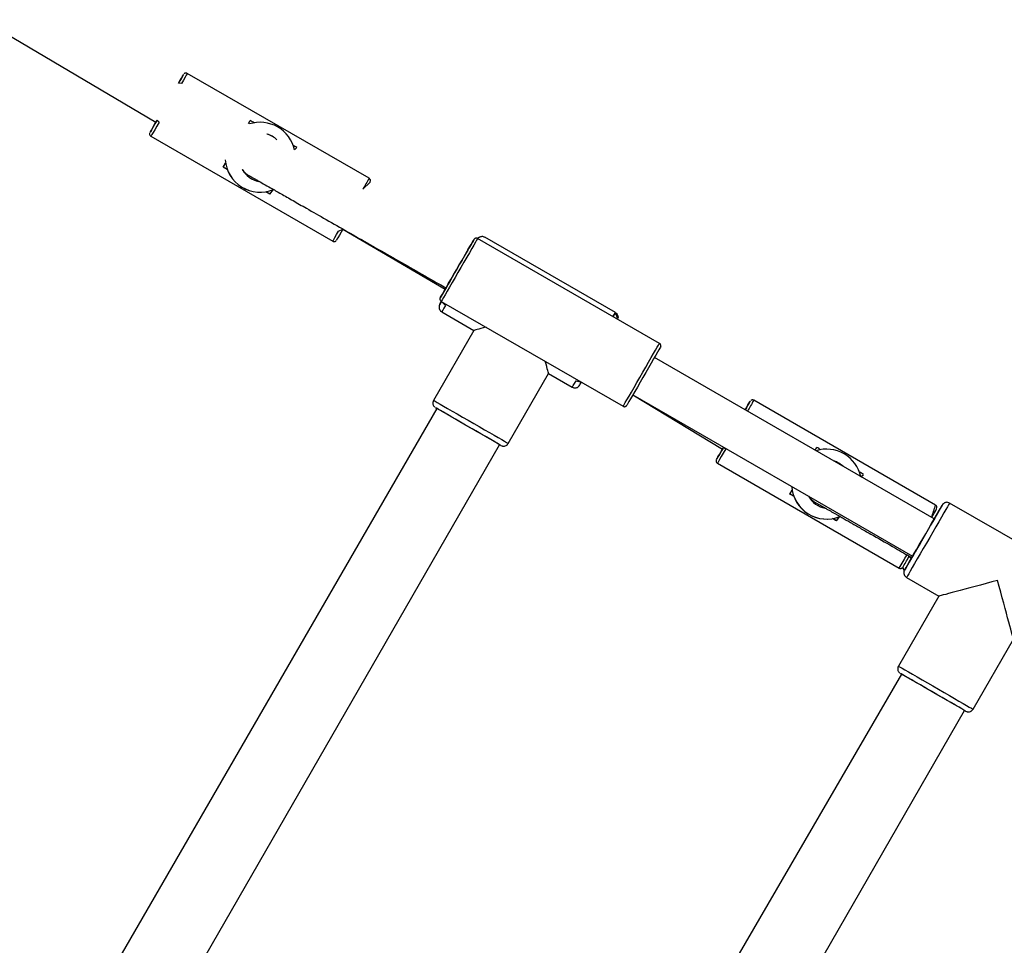
# Model space of a CAD drawing. Units: millimetres. Extents: x 894 to 2099, y 486 to 1705.
# Drawn here: x 1307 to 1343, y 703 to 737 of the extents above; entities that cross this region are included whole.
import ezdxf

# ---------------------------------------------------------------- set-up
doc = ezdxf.new("R2010")
doc.units = ezdxf.units.MM
doc.header["$LTSCALE"] = 75

msp = doc.modelspace()

# ---------------------------------------------------------------- linework, layer by layer
at = {"color": 7, "linetype": 'Continuous', "lineweight": 25}
for p, q in [((1305.541, 737.175), (1311.982, 733.366)), ((1319.898, 731.278), (1313.143, 735.178)), ((1315.419, 733.32), (1315.48, 733.425)), ((1315.48, 733.425), (1315.481, 733.425)), ((1311.793, 732.84), (1318.548, 728.94)), ((1317.121, 732.337), (1317.213, 732.425)), ((1314.48, 731.693), (1314.481, 731.693)), ((1314.629, 731.608), (1314.48, 731.693)), ((1315.408, 731.392), (1315.421, 731.383)), ((1319.663, 730.87), (1319.935, 731.141)), ((1316.212, 730.693), (1316.067, 730.778)), ((1316.213, 730.693), (1316.35, 730.861)), ((1316.213, 730.693), (1316.212, 730.693)), ((1318.921, 729.384), (1322.728, 727.161)), ((1323.981, 729.077), (1323.929, 729.041)), ((1330.684, 725.141), (1323.929, 729.041)), ((1329.045, 726.286), (1324.195, 729.086)), ((1322.768, 727.23), (1322.543, 726.84)), ((1322.579, 726.703), (1329.334, 722.803)), ((1322.595, 726.315), (1323.793, 725.623)), ((1323.793, 725.623), (1322.293, 723.025)), ((1340.888, 718.615), (1330.496, 724.615)), ((1325.064, 721.425), (1326.564, 724.023)), ((1326.564, 724.023), (1327.445, 723.515)), ((1329.696, 723.229), (1340.088, 717.229)), ((1329.696, 723.229), (1333.026, 721.216)), ((1322.409, 722.727), (1307.209, 696.4)), ((1340.943, 719.128), (1334.188, 723.028)), ((1309.591, 695.025), (1324.748, 721.377)), ((1336.464, 721.17), (1336.525, 721.275)), ((1336.525, 721.275), (1336.525, 721.275)), ((1332.838, 720.69), (1339.593, 716.79)), ((1338.166, 720.187), (1338.257, 720.275)), ((1335.525, 719.543), (1335.525, 719.543)), ((1335.673, 719.458), (1335.525, 719.543)), ((1336.484, 719.224), (1336.48, 719.224)), ((1346.311, 716.408), (1341.462, 719.208)), ((1337.257, 718.543), (1337.378, 718.703)), ((1337.257, 718.543), (1337.111, 718.628)), ((1337.257, 718.543), (1337.257, 718.543)), ((1339.955, 717.216), (1340.049, 717.161)), ((1339.862, 716.437), (1341.059, 715.745)), ((1341.059, 715.745), (1339.559, 713.147)), ((1342.331, 711.547), (1343.831, 714.145)), ((1339.676, 712.849), (1324.401, 686.561)), ((1326.857, 685.147), (1342.014, 711.499))]:
    msp.add_line(p, q, dxfattribs=at)
at = {"color": 8, "linetype": 'Continuous', "lineweight": 25}
for p, q in [((1315.419, 733.32), (1315.481, 733.425)), ((1314.481, 731.693), (1314.566, 731.842)), ((1336.464, 721.17), (1336.525, 721.275)), ((1335.525, 719.543), (1335.611, 719.692)), ((1341.188, 719.135), (1341.187, 719.133))]:
    msp.add_line(p, q, dxfattribs=at)
at = {"color": 8, "linetype": 'Continuous', "lineweight": 25, "flags": 128}
for points in [[(1313.143, 735.178), (1313.134, 735.162), (1313.107, 735.115), (1313.062, 735.037), (1313.001, 734.932), (1312.926, 734.801), (1312.821, 734.82)], [(1312.021, 733.434), (1312.1, 733.37), (1312.012, 733.217), (1311.936, 733.086), (1311.875, 732.981), (1311.83, 732.903), (1311.803, 732.856), (1311.793, 732.84), (1311.793, 732.84)], [(1318.548, 728.94), (1318.548, 728.94), (1318.558, 728.956), (1318.585, 729.003), (1318.63, 729.081), (1318.691, 729.186), (1318.767, 729.317), (1318.921, 729.384)], [(1323.929, 729.041), (1323.92, 729.026), (1323.893, 728.978), (1323.848, 728.901), (1323.787, 728.795), (1323.712, 728.664), (1323.624, 728.512), (1323.526, 728.342), (1323.421, 728.16), (1323.311, 727.969), (1323.199, 727.776), (1323.089, 727.586), (1322.984, 727.403), (1322.886, 727.233), (1322.798, 727.081), (1322.722, 726.95), (1322.661, 726.844), (1322.616, 726.767), (1322.589, 726.719), (1322.579, 726.703)], [(1322.586, 726.699), (1322.734, 726.556), (1322.675, 726.452), (1322.631, 726.376), (1322.604, 726.33), (1322.595, 726.315), (1322.595, 726.315)], [(1329.044, 726.283), (1328.966, 726.149), (1329.009, 726.224), (1329.036, 726.27), (1329.045, 726.286)], [(1329.334, 722.803), (1329.344, 722.819), (1329.371, 722.867), (1329.416, 722.944), (1329.477, 723.05), (1329.553, 723.181), (1329.641, 723.333), (1329.739, 723.503), (1329.844, 723.686), (1329.954, 723.876), (1330.066, 724.069), (1330.176, 724.26), (1330.281, 724.442), (1330.379, 724.612), (1330.467, 724.764), (1330.542, 724.895), (1330.603, 725.001), (1330.648, 725.078), (1330.675, 725.126), (1330.684, 725.141)], [(1327.445, 723.515), (1327.445, 723.515), (1327.454, 723.53), (1327.481, 723.576), (1327.524, 723.652), (1327.584, 723.756), (1327.782, 723.699)], [(1322.293, 723.025), (1322.293, 723.025), (1322.308, 723.016), (1322.355, 722.99), (1322.43, 722.946), (1322.534, 722.886), (1322.663, 722.812), (1322.815, 722.724), (1322.986, 722.625), (1323.173, 722.518), (1323.371, 722.403), (1323.576, 722.285), (1323.783, 722.166), (1323.987, 722.047), (1324.185, 721.933), (1324.372, 721.825), (1324.543, 721.727), (1324.695, 721.639), (1324.824, 721.564), (1324.927, 721.504), (1325.003, 721.461), (1325.049, 721.434), (1325.064, 721.425), (1325.064, 721.425)], [(1333.066, 721.284), (1333.144, 721.22), (1333.056, 721.067), (1332.981, 720.936), (1332.919, 720.831), (1332.875, 720.753), (1332.847, 720.706), (1332.838, 720.69), (1332.838, 720.69)], [(1341.462, 719.208), (1341.453, 719.193), (1341.426, 719.146), (1341.383, 719.071), (1341.323, 718.967), (1341.248, 718.838), (1341.161, 718.687), (1341.062, 718.515), (1340.954, 718.329), (1340.84, 718.131), (1340.722, 717.926), (1340.602, 717.719), (1340.484, 717.514), (1340.37, 717.316), (1340.262, 717.13), (1340.163, 716.959), (1340.076, 716.807), (1340.001, 716.678), (1339.941, 716.574), (1339.897, 716.498), (1339.871, 716.452), (1339.862, 716.437), (1339.862, 716.437)], [(1339.559, 713.147), (1339.559, 713.147), (1339.575, 713.138), (1339.621, 713.112), (1339.697, 713.068), (1339.8, 713.008), (1339.93, 712.934), (1340.082, 712.846), (1340.253, 712.747), (1340.439, 712.64), (1340.637, 712.525), (1340.842, 712.407), (1341.049, 712.288), (1341.254, 712.169), (1341.452, 712.055), (1341.638, 711.947), (1341.809, 711.849), (1341.961, 711.761), (1342.09, 711.686), (1342.194, 711.626), (1342.269, 711.583), (1342.315, 711.556), (1342.331, 711.547), (1342.331, 711.547)]]:
    msp.add_lwpolyline(points, dxfattribs=at)
at = {"color": 7, "linetype": 'Continuous', "lineweight": 25, "flags": 128}
for points in [[(1312.821, 734.82), (1312.868, 734.901), (1312.928, 735.004), (1312.971, 735.08), (1312.998, 735.126), (1313.007, 735.141)], [(1312.857, 734.881), (1312.848, 734.866), (1312.821, 734.82)], [(1312.821, 734.82), (1312.848, 734.866), (1312.857, 734.881)], [(1311.982, 733.366), (1311.93, 733.277), (1311.864, 733.162), (1311.812, 733.072), (1311.777, 733.011), (1311.759, 732.98), (1311.759, 732.98), (1311.777, 733.011), (1311.813, 733.072), (1311.864, 733.162), (1311.931, 733.277), (1312.011, 733.415), (1312.021, 733.434)], [(1312.021, 733.434), (1311.987, 733.375), (1311.943, 733.299), (1311.916, 733.252), (1311.907, 733.236), (1311.916, 733.252), (1311.943, 733.299), (1311.982, 733.366)], [(1314.48, 731.693), (1314.563, 731.835), (1314.566, 731.842)], [(1315.518, 731.332), (1315.487, 731.346), (1315.421, 731.383)], [(1318.921, 729.384), (1318.859, 729.277), (1318.793, 729.162), (1318.741, 729.072), (1318.705, 729.011), (1318.687, 728.98), (1318.685, 728.977)], [(1322.543, 726.84), (1322.552, 726.855), (1322.579, 726.902), (1322.622, 726.977), (1322.682, 727.08), (1322.755, 727.207), (1322.841, 727.355), (1322.935, 727.519), (1323.037, 727.695), (1323.142, 727.877), (1323.248, 728.06), (1323.351, 728.24), (1323.45, 728.41), (1323.54, 728.566), (1323.619, 728.704), (1323.686, 728.819), (1323.738, 728.909), (1323.773, 728.97), (1323.791, 729.001), (1323.791, 729.001), (1323.772, 728.97), (1323.737, 728.909), (1323.685, 728.819), (1323.619, 728.704), (1323.568, 728.615)], [(1323.568, 728.615), (1323.607, 728.682), (1323.634, 728.729), (1323.643, 728.745), (1323.634, 728.729), (1323.607, 728.682), (1323.563, 728.606), (1323.504, 728.504), (1323.432, 728.38), (1323.35, 728.237), (1323.261, 728.083), (1323.168, 727.923), (1323.076, 727.762), (1322.986, 727.608), (1322.904, 727.465), (1322.832, 727.341), (1322.773, 727.238), (1322.729, 727.162), (1322.702, 727.115), (1322.693, 727.1)], [(1322.586, 726.699), (1322.578, 726.685), (1322.542, 726.623), (1322.524, 726.592), (1322.524, 726.592), (1322.542, 726.623), (1322.578, 726.685), (1322.586, 726.699)], [(1330.729, 725.022), (1330.719, 725.001), (1330.701, 724.97), (1330.666, 724.909), (1330.614, 724.819), (1330.548, 724.704), (1330.468, 724.566), (1330.378, 724.41), (1330.28, 724.24), (1330.176, 724.06), (1330.07, 723.877), (1329.965, 723.695), (1329.863, 723.519), (1329.769, 723.355), (1329.683, 723.207), (1329.61, 723.08), (1329.551, 722.977), (1329.507, 722.902), (1329.48, 722.855), (1329.471, 722.84)], [(1324.791, 721.352), (1324.775, 721.361), (1324.729, 721.388), (1324.652, 721.432), (1324.548, 721.492), (1324.419, 721.567), (1324.268, 721.654), (1324.099, 721.752), (1323.916, 721.857), (1323.725, 721.968), (1323.53, 722.08), (1323.336, 722.192), (1323.149, 722.3), (1322.973, 722.402), (1322.812, 722.495), (1322.671, 722.576), (1322.554, 722.644), (1322.463, 722.696), (1322.401, 722.732), (1322.37, 722.75), (1322.37, 722.75), (1322.401, 722.731), (1322.409, 722.727)], [(1324.748, 721.377), (1324.732, 721.386), (1324.684, 721.414), (1324.607, 721.458), (1324.501, 721.519), (1324.371, 721.595), (1324.218, 721.683), (1324.049, 721.781), (1323.866, 721.886), (1323.676, 721.996), (1323.482, 722.108), (1323.292, 722.218), (1323.109, 722.323), (1322.939, 722.421), (1322.787, 722.509), (1322.656, 722.585), (1322.551, 722.646), (1322.473, 722.69), (1322.425, 722.718), (1322.409, 722.727)], [(1333.865, 722.67), (1333.892, 722.716), (1333.901, 722.731)], [(1333.866, 722.67), (1333.913, 722.751), (1333.972, 722.854), (1334.016, 722.93), (1334.042, 722.976), (1334.051, 722.991)], [(1333.901, 722.731), (1333.892, 722.716), (1333.866, 722.67)], [(1324.748, 721.377), (1324.775, 721.361), (1324.791, 721.352)], [(1333.026, 721.216), (1332.975, 721.127), (1332.908, 721.012), (1332.857, 720.922), (1332.821, 720.861), (1332.804, 720.83), (1332.804, 720.83), (1332.822, 720.861), (1332.857, 720.922), (1332.909, 721.012), (1332.975, 721.127), (1333.055, 721.265), (1333.066, 721.284)], [(1333.066, 721.284), (1333.032, 721.225), (1332.988, 721.149), (1332.96, 721.102), (1332.951, 721.086), (1332.96, 721.102), (1332.987, 721.149), (1333.026, 721.216)], [(1335.525, 719.543), (1335.607, 719.685), (1335.611, 719.692)], [(1340.088, 717.23), (1340.045, 717.155), (1339.964, 717.015), (1339.896, 716.897), (1339.844, 716.807), (1339.809, 716.745), (1339.791, 716.714), (1339.791, 716.714), (1339.809, 716.745), (1339.845, 716.807), (1339.897, 716.898), (1339.965, 717.015), (1340.046, 717.156), (1340.139, 717.316), (1340.241, 717.493), (1340.349, 717.68), (1340.461, 717.874), (1340.573, 718.069), (1340.684, 718.26), (1340.789, 718.442), (1340.886, 718.611), (1340.974, 718.762), (1341.048, 718.892), (1341.108, 718.996), (1341.152, 719.072), (1341.179, 719.119), (1341.188, 719.135), (1341.188, 719.135)], [(1341.046, 718.888), (1341.037, 718.872), (1341.01, 718.826), (1340.967, 718.751), (1340.908, 718.65), (1340.836, 718.525), (1340.753, 718.38), (1340.661, 718.221), (1340.564, 718.052), (1340.464, 717.879), (1340.365, 717.708), (1340.27, 717.543), (1340.182, 717.391), (1340.103, 717.255), (1340.038, 717.141), (1339.986, 717.052), (1339.951, 716.992), (1339.933, 716.961), (1339.933, 716.961), (1339.951, 716.991), (1339.986, 717.052), (1340.037, 717.141), (1340.088, 717.23)], [(1342.057, 711.474), (1342.042, 711.483), (1341.995, 711.51), (1341.919, 711.554), (1341.815, 711.614), (1341.685, 711.689), (1341.534, 711.776), (1341.365, 711.874), (1341.183, 711.979), (1340.992, 712.09), (1340.797, 712.202), (1340.603, 712.314), (1340.416, 712.422), (1340.239, 712.524), (1340.079, 712.617), (1339.938, 712.698), (1339.821, 712.766), (1339.73, 712.818), (1339.668, 712.854), (1339.636, 712.872), (1339.636, 712.872), (1339.668, 712.853), (1339.676, 712.849)], [(1342.014, 711.499), (1341.998, 711.508), (1341.951, 711.536), (1341.873, 711.58), (1341.768, 711.641), (1341.637, 711.717), (1341.485, 711.805), (1341.315, 711.903), (1341.132, 712.008), (1340.942, 712.118), (1340.749, 712.23), (1340.558, 712.34), (1340.376, 712.445), (1340.206, 712.543), (1340.054, 712.631), (1339.923, 712.707), (1339.817, 712.768), (1339.739, 712.812), (1339.692, 712.84), (1339.676, 712.849)], [(1342.014, 711.499), (1342.042, 711.483), (1342.057, 711.474)]]:
    msp.add_lwpolyline(points, dxfattribs=at)
at = {"color": 7, "linetype": 'Continuous', "lineweight": 25}
for centre, radius, start, end in [((1478.72, 639.149), 191.508, 149.91759, 150.02869), ((1315.851, 732.061), 1.3, 12.2587, 107.7421), ((1302.099, 710.01), 26.969, 59.8961, 60.2532), ((1315.851, 732.061), 0.9, 46.2581, 73.7412), ((1315.855, 732.058), 0.899, 46.5727, 73.4304), ((1297.121, 697.898), 39.948, 59.8043, 60.0379), ((1315.851, 732.061), 1.3, 183.9371, 292.5855), ((1315.851, 732.06), 1.3, 183.9058, 292.6037), ((1302.324, 710.402), 24.517, 59.875, 60.2746), ((1315.973, 732.045), 0.899, 209.2461, 258.7719), ((1300.884, 704.394), 30.44, 59.7637, 60.0807), ((1378.446, 695.102), 64.283, 150.01432, 150.14801), ((1289.875, 746.296), 44.131, 328.9952, 329.2013), ((1654.42, 537.611), 370.138, 149.9444, 150.00188), ((1324.335, 699.929), 24.582, 59.8788, 60.2706), ((1336.895, 719.911), 1.3, 12.2587, 107.7421), ((1336.895, 719.911), 0.9, 46.2509, 73.7483), ((1336.899, 719.908), 0.899, 46.5728, 73.4304), ((1314.371, 679.211), 47.507, 59.8145, 60.0109), ((1336.895, 719.911), 1.3, 183.9367, 292.3905), ((1336.895, 719.91), 1.3, 183.9036, 291.8076), ((1316.364, 686.083), 38.559, 59.9477, 60.2018), ((1337.01, 719.896), 0.899, 208.9417, 259.2565), ((1751.071, 481.934), 473.57, 149.94201, 150.01441), ((1048.662, 887.369), 337.343, 329.99454, 330.05762), ((1487.116, 634.201), 168.845, 149.89614, 150.00304), ((1323.83, 695.52), 26.653, 59.7492, 60.1114), ((1134.117, 836.908), 238.108, 329.70985, 329.8226)]:
    msp.add_arc(centre, radius, start, end, dxfattribs=at)
at = {"color": 8, "linetype": 'Continuous', "lineweight": 25}
for centre, radius, start, end in [((1702.603, 510.255), 441.943, 149.99234, 150.05345), ((1240.533, 771.705), 93.892, 333.0033, 333.00503), ((1382.003, 695.175), 55.336, 149.7789, 150.2669), ((1113.731, 792.705), 238.828, 341.94114, 342.05674), ((941.384, 947.204), 460.067, 329.94514, 330.01494)]:
    msp.add_arc(centre, radius, start, end, dxfattribs=at)
at = {"color": 7, "linetype": 'Continuous', "lineweight": 25}
for centre, major_axis, ratio, start_param, end_param in [((1325.978, 726.209), (2.186, 0.586), 0.00011, 2.489239, 3.141483), ((1325.978, 726.209), (-0.586, 2.186), 0.000305, 3.141898, 3.793751), ((1343.245, 716.331), (2.186, 0.586), 0.000088, 1.570469, 3.141505), ((1343.245, 716.331), (-0.586, 2.186), 0.000327, 3.14192, 4.712477)]:
    msp.add_ellipse(centre, major_axis=major_axis, ratio=ratio, start_param=start_param, end_param=end_param, dxfattribs=at)
for points, knots in [([(1313.143, 735.178), (1313.133, 735.182), (1313.113, 735.192), (1313.081, 735.192), (1313.057, 735.185), (1313.04, 735.177), (1313.032, 735.17), (1313.031, 735.168)], [0, 0, 0, 0, 0.302118, 0.544826, 0.747197, 0.932236, 1, 1, 1, 1]), ([(1311.749, 732.959), (1311.749, 732.958), (1311.746, 732.949), (1311.743, 732.932), (1311.744, 732.902), (1311.758, 732.871), (1311.777, 732.848), (1311.792, 732.842), (1311.793, 732.84)], [0, 0, 0, 0, 0.030112, 0.193572, 0.387953, 0.664356, 0.921775, 1, 1, 1, 1]), ([(1315.188, 731.605), (1315.194, 731.596), (1315.246, 731.496), (1315.346, 731.432), (1315.436, 731.375)], [0, 0, 0, 0, 0.096646, 1, 1, 1, 1]), ([(1315.518, 731.332), (1315.518, 731.332), (1315.518, 731.331), (1315.524, 731.328), (1315.532, 731.324), (1315.545, 731.316), (1315.558, 731.309), (1315.589, 731.292), (1315.647, 731.26), (1315.771, 731.19), (1315.959, 731.083), (1316.251, 730.918), (1316.619, 730.709), (1317.066, 730.453), (1317.622, 730.136), (1318.296, 729.752), (1319.089, 729.298), (1319.922, 728.822), (1320.782, 728.33), (1321.644, 727.837), (1322.311, 727.456), (1322.666, 727.253), (1322.753, 727.204)], [0, 0, 0, 0, 0.008311, 0.017022, 0.024696, 0.031505, 0.038262, 0.045072, 0.07613, 0.107896, 0.164652, 0.221409, 0.288978, 0.356548, 0.424119, 0.514617, 0.605116, 0.695616, 0.786117, 0.878263, 0.970409, 1, 1, 1, 1]), ([(1319.935, 731.141), (1319.948, 731.198), (1319.947, 731.221), (1319.929, 731.252), (1319.911, 731.273), (1319.9, 731.277), (1319.899, 731.277)], [0, 0, 0, 0, 0.2716828, 0.6474322, 0.9884401, 1, 1, 1, 1]), ([(1318.548, 728.94), (1318.557, 728.936), (1318.574, 728.927), (1318.602, 728.925), (1318.629, 728.93), (1318.649, 728.939), (1318.663, 728.95), (1318.671, 728.957), (1318.674, 728.961), (1318.674, 728.961)], [0, 0, 0, 0, 0.184102, 0.414145, 0.602706, 0.762188, 0.894455, 0.998232, 1, 1, 1, 1]), ([(1323.929, 729.041), (1323.922, 729.044), (1323.906, 729.054), (1323.878, 729.056), (1323.851, 729.052), (1323.831, 729.043), (1323.816, 729.032), (1323.807, 729.024), (1323.804, 729.02), (1323.804, 729.02)], [0, 0, 0, 0, 0.163217, 0.397279, 0.587825, 0.749061, 0.883424, 0.98926, 1, 1, 1, 1]), ([(1324.194, 729.083), (1324.179, 729.092), (1324.146, 729.111), (1324.09, 729.115), (1324.037, 729.106), (1324.002, 729.091), (1323.985, 729.08), (1323.981, 729.077)], [0, 0, 0, 0, 0.2204641, 0.5023613, 0.7330659, 0.9280572, 1, 1, 1, 1]), ([(1322.543, 726.84), (1322.53, 726.801), (1322.528, 726.786), (1322.532, 726.759), (1322.548, 726.73), (1322.565, 726.71), (1322.577, 726.705), (1322.579, 726.704)], [0, 0, 0, 0, 0.138603, 0.376884, 0.664582, 0.962416, 1, 1, 1, 1]), ([(1322.586, 726.699), (1322.507, 726.555), (1322.499, 726.534), (1322.493, 726.491), (1322.5, 726.43), (1322.529, 726.371), (1322.566, 726.328), (1322.593, 726.318), (1322.598, 726.316)], [0, 0, 0, 0, 0.059216, 0.245194, 0.44369, 0.693848, 0.945075, 1, 1, 1, 1]), ([(1329.044, 726.283), (1329.134, 726.051), (1329.141, 726.069), (1329.146, 726.106), (1329.143, 726.161), (1329.116, 726.222), (1329.079, 726.268), (1329.05, 726.28), (1329.044, 726.283)], [0, 0, 0, 0, 0.068124, 0.210725, 0.395446, 0.662723, 0.919184, 1, 1, 1, 1]), ([(1330.729, 725.022), (1330.729, 725.024), (1330.732, 725.032), (1330.735, 725.05), (1330.733, 725.078), (1330.721, 725.108), (1330.702, 725.132), (1330.687, 725.138), (1330.683, 725.14)], [0, 0, 0, 0, 0.0453322, 0.2021671, 0.3781691, 0.6451201, 0.9014518, 1, 1, 1, 1]), ([(1327.445, 723.515), (1327.467, 723.506), (1327.504, 723.487), (1327.563, 723.486), (1327.613, 723.498), (1327.651, 723.517), (1327.679, 723.538), (1327.694, 723.554), (1327.7, 723.562), (1327.701, 723.563)], [0, 0, 0, 0, 0.223861, 0.439434, 0.617669, 0.768207, 0.89211, 0.98812, 1, 1, 1, 1]), ([(1322.293, 723.025), (1322.286, 723.008), (1322.268, 722.974), (1322.264, 722.917), (1322.273, 722.865), (1322.291, 722.825), (1322.313, 722.796), (1322.329, 722.779), (1322.338, 722.772), (1322.339, 722.771)], [0, 0, 0, 0, 0.182516, 0.408592, 0.593953, 0.750708, 0.880721, 0.982648, 1, 1, 1, 1]), ([(1329.334, 722.803), (1329.344, 722.799), (1329.364, 722.789), (1329.394, 722.789), (1329.418, 722.794), (1329.43, 722.801), (1329.434, 722.803)], [0, 0, 0, 0, 0.326932, 0.612634, 0.848802, 1, 1, 1, 1]), ([(1329.434, 722.803), (1329.444, 722.81), (1329.456, 722.819), (1329.466, 722.831), (1329.468, 722.835), (1329.469, 722.836), (1329.47, 722.837), (1329.47, 722.838), (1329.47, 722.839), (1329.471, 722.84)], [0, 0, 0, 0, 0.5610741, 0.6621517, 0.7194685, 0.7573152, 0.7967213, 0.8597337, 1, 1, 1, 1]), ([(1334.188, 723.028), (1334.177, 723.032), (1334.157, 723.042), (1334.126, 723.042), (1334.101, 723.035), (1334.084, 723.027), (1334.077, 723.02), (1334.075, 723.018)], [0, 0, 0, 0, 0.301753, 0.544854, 0.746848, 0.932233, 1, 1, 1, 1]), ([(1324.791, 721.352), (1324.828, 721.336), (1324.845, 721.329), (1324.879, 721.324), (1324.93, 721.326), (1324.975, 721.341), (1324.999, 721.357), (1325.005, 721.361)], [0, 0, 0, 0, 0.090005, 0.280177, 0.540641, 0.893282, 1, 1, 1, 1]), ([(1325.005, 721.361), (1325.025, 721.376), (1325.049, 721.394), (1325.06, 721.421), (1325.062, 721.426)], [0, 0, 0, 0, 0.815574, 1, 1, 1, 1]), ([(1332.794, 720.809), (1332.793, 720.808), (1332.79, 720.799), (1332.787, 720.782), (1332.789, 720.752), (1332.803, 720.721), (1332.822, 720.698), (1332.836, 720.692), (1332.838, 720.69)], [0, 0, 0, 0, 0.030001, 0.19355, 0.387985, 0.664302, 0.921762, 1, 1, 1, 1]), ([(1336.223, 719.461), (1336.228, 719.452), (1336.28, 719.352), (1336.38, 719.289), (1336.471, 719.231)], [0, 0, 0, 0, 0.091698, 1, 1, 1, 1]), ([(1336.471, 719.231), (1336.452, 719.241), (1336.447, 719.244), (1336.465, 719.233), (1336.48, 719.224)], [0, 0, 0, 0, 0.224954, 1, 1, 1, 1]), ([(1336.484, 719.224), (1336.493, 719.219), (1336.511, 719.21), (1336.564, 719.18), (1336.633, 719.141), (1336.714, 719.095), (1336.805, 719.043), (1336.903, 718.987), (1337.002, 718.931), (1337.1, 718.875), (1337.194, 718.821), (1337.286, 718.769), (1337.376, 718.718), (1337.461, 718.668), (1337.617, 718.579), (1337.863, 718.439), (1338.226, 718.23), (1338.74, 717.936), (1339.338, 717.593), (1339.853, 717.297), (1340.059, 717.179)], [0, 0, 0, 0, 0.056256, 0.109648, 0.160189, 0.207893, 0.252767, 0.294819, 0.334052, 0.367543, 0.39867, 0.427435, 0.453836, 0.477875, 0.500302, 0.581166, 0.66359, 0.747589, 0.898962, 1, 1, 1, 1]), ([(1340.98, 718.991), (1340.992, 719.048), (1340.991, 719.071), (1340.974, 719.102), (1340.956, 719.123), (1340.944, 719.127), (1340.944, 719.127)], [0, 0, 0, 0, 0.271592, 0.647214, 0.988444, 1, 1, 1, 1]), ([(1341.192, 719.141), (1341.191, 719.14), (1341.191, 719.139), (1341.19, 719.137), (1341.189, 719.135), (1341.188, 719.135), (1341.188, 719.135)], [0, 0, 0, 0, 0.061857, 0.157097, 0.354951, 1, 1, 1, 1]), ([(1341.262, 719.208), (1341.241, 719.193), (1341.217, 719.175), (1341.197, 719.149), (1341.194, 719.143), (1341.192, 719.141), (1341.192, 719.141), (1341.192, 719.141)], [0, 0, 0, 0, 0.773954, 0.889923, 0.958827, 0.998981, 1, 1, 1, 1]), ([(1341.462, 719.208), (1341.439, 719.217), (1341.399, 719.236), (1341.338, 719.236), (1341.293, 719.224), (1341.27, 719.212), (1341.262, 719.208)], [0, 0, 0, 0, 0.341412, 0.625476, 0.86188, 1, 1, 1, 1]), ([(1339.593, 716.79), (1339.602, 716.786), (1339.619, 716.777), (1339.647, 716.775), (1339.673, 716.78), (1339.693, 716.789), (1339.708, 716.799), (1339.715, 716.808), (1339.719, 716.811), (1339.719, 716.811)], [0, 0, 0, 0, 0.184062, 0.414054, 0.602573, 0.762021, 0.894258, 0.998013, 1, 1, 1, 1]), ([(1339.719, 716.811), (1339.774, 716.679), (1339.766, 716.659), (1339.759, 716.614), (1339.767, 716.548), (1339.8, 716.482), (1339.84, 716.453), (1339.859, 716.438)], [0, 0, 0, 0, 0.040122, 0.238076, 0.475323, 0.744971, 1, 1, 1, 1]), ([(1339.559, 713.147), (1339.558, 713.14), (1339.539, 713.115), (1339.531, 713.064), (1339.534, 713.006), (1339.55, 712.961), (1339.571, 712.928), (1339.589, 712.906), (1339.601, 712.896), (1339.605, 712.893)], [0, 0, 0, 0, 0.084138, 0.331266, 0.528877, 0.695174, 0.834775, 0.947258, 1, 1, 1, 1]), ([(1342.057, 711.474), (1342.092, 711.458), (1342.104, 711.454), (1342.132, 711.448), (1342.18, 711.446), (1342.225, 711.456), (1342.251, 711.47), (1342.257, 711.474)], [0, 0, 0, 0, 0.047847, 0.226214, 0.491391, 0.870053, 1, 1, 1, 1]), ([(1342.257, 711.474), (1342.277, 711.487), (1342.307, 711.507), (1342.323, 711.538), (1342.328, 711.549)], [0, 0, 0, 0, 0.67487, 1, 1, 1, 1])]:
    msp.add_open_spline(points, degree=3, knots=knots, dxfattribs=at)

doc.saveas('drawing.dxf')
